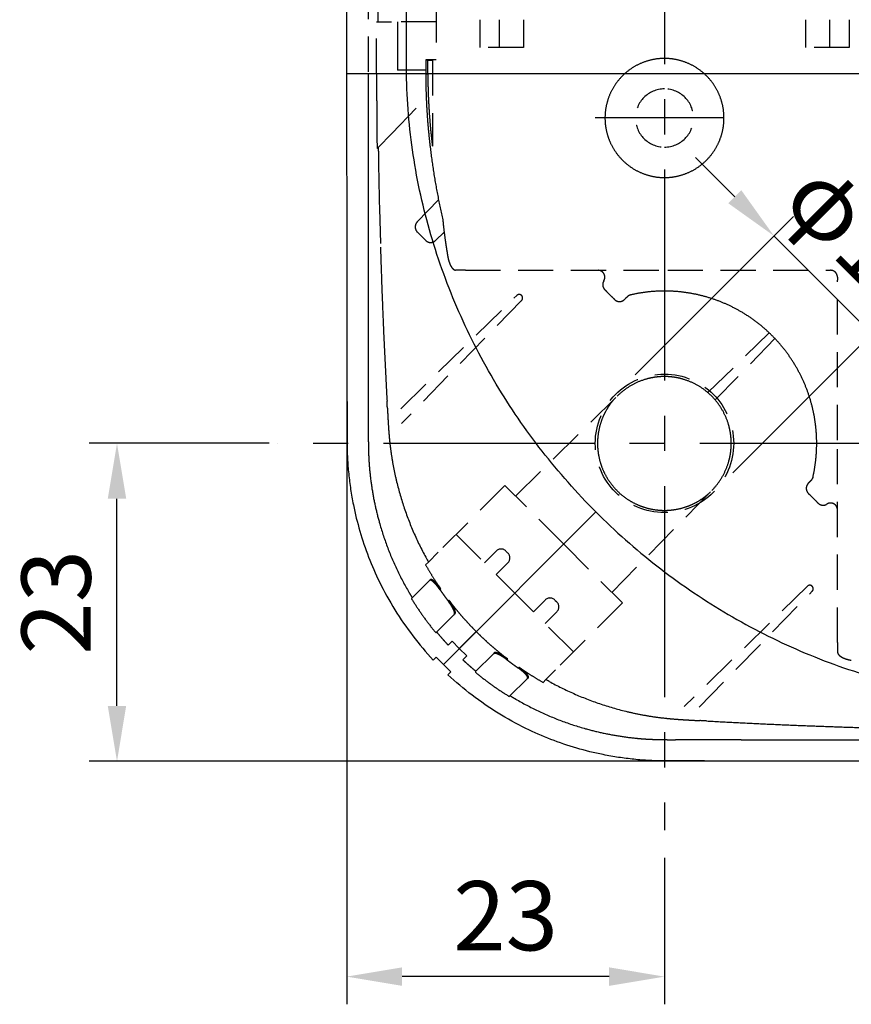
# Model space of a CAD drawing. Extents: x 0 to 2100, y 0 to 2970.
# Drawn here: x 309 to 610, y 2272 to 2627 of the extents above; entities that cross this region are included whole.
import ezdxf

# ---------------------------------------------------------------- set-up
doc = ezdxf.new("R2010")
doc.units = 0
doc.header["$LTSCALE"] = 0.4
doc.linetypes.add('CENTER2', pattern=[28.575, 19.05, -3.175, 3.175, -3.175])
doc.linetypes.add('HIDDEN2', pattern=[4.7625, 3.175, -1.5875])
doc.layers.get('DEFPOINTS').update_dxf_attribs({"linetype": 'CONTINUOUS'})
for name, color, linetype in [('CENTER', 6, 'CENTER2'), ('COVER', 140, 'CONTINUOUS'), ('DIMS', 1, 'CONTINUOUS'), ('HIDDEN', 9, 'HIDDEN2'), ('MODEL2', 9, 'CONTINUOUS')]:
    doc.layers.add(name, color=color, linetype=linetype)
doc.styles.add('DIMS', font='romans.shx', dxfattribs={"width": 0.75, "bigfont": 'bigfont.shx'})
doc.dimstyles.new('DIMS10', dxfattribs={"dimscale": 10, "dimtxt": 2.5, "dimasz": 2, "dimexe": 1, "dimexo": 1, "dimtad": 1, "dimtxsty": 'DIMS', "dimcen": 0, "dimclrt": 7, "dimazin": 3, "dimtfac": 1, "dimtix": 1, "dimtmove": 0, "dimatfit": 3})

# ---------------------------------------------------------------- blocks, each defined once
blk = doc.blocks.new('*D33')
at = {"layer": 'DEFPOINTS', "color": 0, "ltscale": 10}
for p in [(616.94, 2514.04), (524.36, 2492.17), (559.71, 2456.81)]:
    blk.add_point(p, dxfattribs=at)
at = {"layer": 'DIMS', "color": 0, "ltscale": 10}
for p, q in [((567.44, 2563.54), (553.3, 2577.68)), ((531.43, 2499.24), (588.66, 2556.47)), ((581.59, 2549.4), (616.94, 2514.04)), ((566.78, 2463.88), (624.01, 2521.11)), ((631.08, 2499.9), (645.23, 2485.76))]:
    blk.add_line(p, q, dxfattribs=at)
for points in [[(569.8, 2565.89), (565.09, 2561.18), (581.59, 2549.4)], [(633.44, 2502.25), (628.73, 2497.54), (616.94, 2514.04)]]:
    blk.add_solid(points, dxfattribs=at)
at = {"layer": 'DIMS', "color": 7, "ltscale": 10, "insert": (612.52, 2544.98), "char_height": 25, "attachment_point": 5, "rotation": 315, "style": 'DIMS'}
blk.add_mtext('φ10', dxfattribs=at)
blk = doc.blocks.new('*D20')
at = {"layer": 'DEFPOINTS', "color": 0, "ltscale": 10}
for p in [(427.24, 2539.35), (542.04, 2334.81), (427.24, 2281.91)]:
    blk.add_point(p, dxfattribs=at)
at = {"layer": 'DIMS', "color": 0, "ltscale": 10}
for p, q in [((427.24, 2529.35), (427.24, 2271.91)), ((542.04, 2324.81), (542.04, 2271.91)), ((522.04, 2281.91), (447.24, 2281.91))]:
    blk.add_line(p, q, dxfattribs=at)
for points in [[(447.24, 2285.25), (447.24, 2278.58), (427.24, 2281.91)], [(522.04, 2285.25), (522.04, 2278.58), (542.04, 2281.91)]]:
    blk.add_solid(points, dxfattribs=at)
at = {"layer": 'DIMS', "color": 7, "ltscale": 10, "insert": (484.64, 2300.66), "char_height": 25, "attachment_point": 5, "style": 'DIMS'}
blk.add_mtext('23', dxfattribs=at)
blk = doc.blocks.new('*D21')
at = {"layer": 'DEFPOINTS', "color": 0, "ltscale": 10}
for p in [(344.22, 2474.5), (409.22, 2474.5), (606.9, 2359.69)]:
    blk.add_point(p, dxfattribs=at)
at = {"layer": 'DIMS', "color": 0, "ltscale": 10}
for p, q in [((399.22, 2474.5), (334.22, 2474.5)), ((344.22, 2379.69), (344.22, 2454.5)), ((596.9, 2359.69), (334.22, 2359.69))]:
    blk.add_line(p, q, dxfattribs=at)
for points in [[(340.88, 2454.5), (347.55, 2454.5), (344.22, 2474.5)], [(340.88, 2379.69), (347.55, 2379.69), (344.22, 2359.69)]]:
    blk.add_solid(points, dxfattribs=at)
at = {"layer": 'DIMS', "color": 7, "ltscale": 10, "insert": (325.47, 2417.1), "char_height": 25, "attachment_point": 5, "rotation": 90, "style": 'DIMS'}
blk.add_mtext('23', dxfattribs=at)

msp = doc.modelspace()

# ---------------------------------------------------------------- linework, layer by layer
at = {"layer": 'CENTER', "ltscale": 10}
for p, q in [((542.03521, 2801.96958), (542.03521, 2334.81101)), ((563.53521, 2591.98841), (517.03521, 2591.98841)), ((859.59067, 2474.48841), (402.35781, 2474.48841))]:
    msp.add_line(p, q, dxfattribs=at)
at = {"layer": 'COVER', "ltscale": 10}
for p, q in [((427.18955, 2657.36902), (427.18955, 2607.98841)), ((458.48855, 2396.24505), (459.52797, 2397.28448)), ((462.13563, 2394.58883), (459.52797, 2397.28448)), ((462.13563, 2394.58883), (464.83127, 2391.98117)), ((463.79185, 2390.94175), (464.83127, 2391.98117))]:
    msp.add_line(p, q, dxfattribs=at)
for points in [[(427.18955, 2607.98841, 0.000138387), (427.19722, 2580.5338, 0.000131003), (427.21967, 2553.0792, 0.00012362), (427.25611, 2525.62461, 0.000053132), (427.27666, 2513.38561, 0.000051927), (427.29978, 2501.14662, 0.000050721), (427.32541, 2488.90764), (427.3322, 2485.84761), (427.33915, 2482.78758), (427.34625, 2479.72755, -0.000341561), (427.34879, 2477.95258, 0.000343718), (427.35134, 2476.17761, 0.001029001), (427.35877, 2474.40266, 0.002261481), (427.37722, 2472.62826, 0.004039586), (427.41803, 2470.85438, 0.00581869), (427.4938, 2469.08174, 0.005977743), (427.68205, 2466.27299, 0.005916776), (427.93706, 2463.46953, 0.005858923), (428.25802, 2460.67282, 0.005888239), (428.64442, 2457.88445, 0.006004293), (429.09702, 2455.10609, 0.006123598), (429.61687, 2452.33953, 0.021280098), (431.96295, 2442.77659, 0.021384794), (435.11493, 2433.44846, 0.021647658), (439.05642, 2424.42603, 0.024769184), (444.59375, 2414.40681, 0.024657423), (451.09221, 2404.98231, 0.024788931), (458.48855, 2396.24505)], [(648.0806, 2359.65042, -0.000131003), (620.62599, 2359.67288, -0.00012362), (593.17141, 2359.70932, -0.000053132), (580.93241, 2359.72986, -0.000051927), (568.69342, 2359.75298, -0.000050721), (556.45443, 2359.77861), (553.3944, 2359.7854), (550.33438, 2359.79235), (547.27435, 2359.79945, 0.000341561), (545.49938, 2359.80199, -0.000343718), (543.72441, 2359.80454, -0.001029001), (541.94946, 2359.81197, -0.002261481), (540.17506, 2359.83042, -0.004039586), (538.40117, 2359.87123, -0.00581869), (536.62853, 2359.947, -0.005977743), (533.81979, 2360.13526, -0.005916776), (531.01632, 2360.39027, -0.005858923), (528.21962, 2360.71122, -0.005888239), (525.43124, 2361.09763, -0.006004293), (522.65289, 2361.55023, -0.006123598), (519.88632, 2362.07008, -0.021280098), (510.32339, 2364.41616, -0.021384794), (500.99526, 2367.56813, -0.021647658), (491.97283, 2371.50962, -0.024769184), (481.95361, 2377.04695, -0.024657423), (472.52911, 2383.54541, -0.024788931), (463.79185, 2390.94175)]]:
    msp.add_lwpolyline(points, format="xyb", dxfattribs=at)
at = {"layer": 'HIDDEN', "color": 0, "ltscale": 10}
for p, q in [((434.93362, 2659.48841), (434.93362, 2607.98841)), ((438.47659, 2658.33257), (438.46154, 2626.73841)), ((459.53521, 2631.98841), (459.53521, 2612.98841)), ((438.02046, 2607.9885), (438.02046, 2626.73841)), ((438.02046, 2626.73841), (438.48708, 2626.73841)), ((438.48708, 2626.73841), (443.41061, 2626.73841)), ((459.53521, 2626.73841), (443.41061, 2626.73841)), ((445.53521, 2626.73841), (445.53521, 2615.77516)), ((475.28942, 2627.48841), (475.28942, 2617.48841)), ((482.359, 2627.48841), (482.359, 2617.48841)), ((491.03521, 2627.48841), (491.03521, 2617.48841)), ((593.03521, 2627.48841), (593.03521, 2617.48841)), ((601.71142, 2627.48841), (601.71142, 2617.48841)), ((608.78099, 2627.48841), (608.78099, 2617.48841)), ((491.03521, 2617.48841), (475.28942, 2617.48841)), ((608.78099, 2617.48841), (593.03521, 2617.48841)), ((445.53521, 2615.77516), (445.53521, 2609.23841)), ((455.76977, 2612.98841), (456.54148, 2612.81386)), ((459.53521, 2612.98841), (455.76977, 2612.98841)), ((455.76977, 2612.98841), (455.76977, 2607.98848)), ((456.54148, 2612.81386), (458.18415, 2612.81386)), ((456.54148, 2607.98842), (456.54148, 2612.81386)), ((458.18415, 2612.81386), (458.18415, 2581.8632)), ((455.76977, 2609.23841), (445.53521, 2609.23841)), ((455.76977, 2607.98848), (456.54148, 2607.98842)), ((443.49364, 2586.41369), (455.95113, 2599.3138)), ((438.62965, 2581.37689), (443.49364, 2586.41369)), ((438.62965, 2581.37689), (438.18667, 2580.91817)), ((460.40963, 2562.43188), (452.69443, 2554.44256)), ((439.03364, 2559.35074), (439.41073, 2545.34371)), ((455.77655, 2547.74172), (452.65396, 2550.86432)), ((462.42252, 2550.74465), (459.3548, 2547.78219)), ((467.57828, 2536.98841), (466.52987, 2536.98841)), ((470.11329, 2536.98841), (467.5782, 2536.98841)), ((470.11392, 2536.98841), (543.23715, 2536.98841)), ((543.23715, 2536.98841), (601.02443, 2536.98841)), ((601.02443, 2536.98841), (602.03523, 2536.98841)), ((604.53521, 2534.48903), (604.53521, 2533.47763)), ((604.53521, 2475.69035), (604.53521, 2533.47763)), ((521.3372, 2529.12755), (523.13555, 2527.32919)), ((521.3372, 2529.12755), (523.13555, 2527.32919)), ((521.33736, 2529.12738), (523.13571, 2527.32903)), ((446.72536, 2486.96874), (488.65132, 2527.87229)), ((490.41909, 2526.10453), (447.00875, 2481.60912)), ((527.53899, 2526.39959), (528.64402, 2527.46671)), ((527.53899, 2526.39959), (527.87485, 2526.72393)), ((528.68044, 2527.50282), (528.64418, 2527.46686)), ((557.71699, 2492.81426), (579.85972, 2514.41702)), ((581.96381, 2512.31293), (560.36106, 2490.1702)), ((488.22978, 2455.46184), (524.97467, 2491.54895)), ((604.53521, 2402.56712), (604.53521, 2475.69035)), ((593.94639, 2459.99219), (595.2826, 2461.37588)), ((593.94639, 2459.99219), (595.0135, 2461.09722)), ((595.04961, 2461.13365), (595.01366, 2461.09738)), ((484.40601, 2459.28562), (460.28127, 2435.16088)), ((505.61921, 2438.07241), (484.40601, 2459.28562)), ((523.00864, 2420.68298), (559.09575, 2457.42787)), ((596.67418, 2453.79056), (594.87583, 2455.58892)), ((596.67434, 2453.7904), (594.87599, 2455.58875)), ((596.67434, 2453.7904), (594.87599, 2455.58875)), ((466.73262, 2441.60366), (476.98138, 2431.3549)), ((505.61921, 2438.07241), (526.83241, 2416.85921)), ((456.75014, 2431.62984), (460.28127, 2435.16088)), ((481.22448, 2435.59799), (476.98138, 2431.3549)), ((485.46712, 2434.88998), (484.75956, 2435.59754)), ((456.75035, 2431.62996), (455.7341, 2430.61371)), ((481.22403, 2427.11226), (485.46667, 2431.3549)), ((457.44237, 2425.25091), (457.1614, 2424.96994)), ((457.44237, 2425.25091), (457.1614, 2424.96994)), ((481.22403, 2427.11226), (487.94154, 2420.39474)), ((457.1614, 2424.96994), (450.62047, 2418.42902)), ((461.18671, 2421.92419), (460.90819, 2421.64566)), ((593.65132, 2422.87229), (549.15592, 2379.46196)), ((494.65905, 2413.67723), (487.94154, 2420.39474)), ((494.65905, 2413.67723), (498.90169, 2417.91987)), ((502.43677, 2417.92032), (503.14434, 2417.21276)), ((554.51553, 2379.17856), (595.41909, 2421.10453)), ((464.16167, 2417.82807), (463.88495, 2417.55136)), ((526.83241, 2416.85921), (502.70768, 2392.73447)), ((466.07874, 2412.67408), (459.47285, 2406.06819)), ((466.354, 2412.94934), (466.07874, 2412.67408)), ((466.354, 2412.94934), (466.07874, 2412.67408)), ((503.14479, 2413.67768), (498.90169, 2409.43459)), ((509.15046, 2399.18582), (498.90169, 2409.43459)), ((467.90159, 2400.35524), (474.0448, 2406.49852)), ((463.88011, 2401.63662), (465.29817, 2403.05467)), ((467.90206, 2400.35482), (465.29817, 2403.05467)), ((467.90162, 2400.35527), (470.60147, 2397.75137)), ((604.53521, 2402.56649), (604.53521, 2400.03141)), ((469.18341, 2396.33332), (470.60147, 2397.75137)), ((480.22087, 2398.53194), (473.61498, 2391.92605)), ((480.49614, 2398.80721), (480.22087, 2398.53194)), ((480.49614, 2398.80721), (480.22087, 2398.53194)), ((485.37487, 2396.61487), (485.09816, 2396.33815)), ((604.53521, 2400.03148), (604.53521, 2398.98307)), ((489.47098, 2393.63992), (489.19246, 2393.36139)), ((492.51674, 2389.6146), (485.97581, 2383.07368)), ((492.7977, 2389.89557), (492.51674, 2389.6146)), ((492.7977, 2389.89557), (492.51674, 2389.6146)), ((499.17664, 2389.20334), (502.70768, 2392.73447)), ((499.17675, 2389.20355), (498.16051, 2388.18731))]:
    msp.add_line(p, q, dxfattribs=at)
for points in [[(542.03521, 2613.48841, 0.044380316), (538.26144, 2613.15067, 0.043534838), (534.60939, 2612.16113, 0.044197163), (531.19455, 2610.55532, 0.045123737), (528.05252, 2608.31661, 0.044520222), (525.36094, 2605.55655, 0.045128401), (523.20167, 2602.35894, 0.04207574), (521.74004, 2599.07473, 0.04150568), (520.84135, 2595.58442, 0.042245918), (520.53521, 2591.98841, 0.039381816), (520.80136, 2588.6318, 0.038772063), (521.58468, 2585.36132, 0.039236555), (522.86248, 2582.25925, 0.047992788), (525.06107, 2578.79868, 0.04725049), (527.87072, 2575.81876, 0.047971224), (531.19455, 2573.4215, 0.044197164), (534.60939, 2571.8157, 0.043534836), (538.26144, 2570.82616, 0.044380317), (542.03521, 2570.48841)], [(542.03521, 2613.48841, -0.044380316), (545.80897, 2613.15067, -0.043534838), (549.46103, 2612.16113, -0.044197163), (552.87586, 2610.55532, -0.045123737), (556.0179, 2608.31661, -0.044520222), (558.70948, 2605.55655, -0.045128401), (560.86875, 2602.35894, -0.04207574), (562.33038, 2599.07473, -0.04150568), (563.22907, 2595.58442, -0.042245918), (563.53521, 2591.98841, -0.039381816), (563.26906, 2588.6318, -0.038772063), (562.48574, 2585.36132, -0.039236555), (561.20793, 2582.25925, -0.047992788), (559.00935, 2578.79868, -0.04725049), (556.19969, 2575.81876, -0.047971224), (552.87586, 2573.4215, -0.044197164), (549.46103, 2571.8157, -0.043534836), (545.80897, 2570.82616, -0.044380316), (542.03521, 2570.48841)], [(434.93362, 2607.98841, 0.000027775), (434.93415, 2599.17617, 0.000018095), (434.93548, 2590.36392, 0.000008415), (434.93728, 2581.55167, 0.000035718), (434.93986, 2572.73942, 0.000023105), (434.94348, 2563.92718, 0.000010492), (434.9477, 2555.11493, 0.000017724), (434.95234, 2546.30268, 0.000028115), (434.95779, 2537.49044, 0.000038505), (434.96442, 2528.67819, 0.000014542), (434.97195, 2519.86595, 0.000033125), (434.98033, 2511.05371, 0.000051707), (434.9902, 2502.24147), (434.99215, 2500.65575), (434.99413, 2499.07003), (434.99616, 2497.48431), (434.99819, 2495.8986), (435.0002, 2494.31288), (435.00225, 2492.72716), (435.00432, 2491.14144), (435.00637, 2489.55572), (435.0084, 2487.97001), (435.01044, 2486.38429), (435.01248, 2484.79857), (435.0144, 2483.21285), (435.01625, 2481.62618), (435.01813, 2480.0395), (435.02006, 2478.45282, 0.000353844), (435.02261, 2476.86608, 0.001374829), (435.03064, 2475.27937, 0.002395891), (435.05064, 2473.69279, 0.001743407), (435.08376, 2472.10744, 0.002746663), (435.13111, 2470.52244, 0.00375087), (435.19905, 2468.93828, 0.004320332), (435.29317, 2467.35582, 0.004118957), (435.41399, 2465.77512, 0.003919459), (435.5602, 2464.19659, 0.014426247), (436.35624, 2458.06164, 0.014307384), (437.50325, 2451.98243, 0.014235612), (438.99517, 2445.97848, 0.021582995), (441.8407, 2437.25395, 0.021370404), (445.42414, 2428.8049, 0.021320842), (449.7145, 2420.69218, 0.001787754), (450.10558, 2420.0288, 0.001798839), (450.50141, 2419.36824, 0.001809974), (450.902, 2418.71054)], [(438.02046, 2607.9885, 0.000520008), (438.02523, 2603.47667, 0.000513831), (438.03933, 2598.96486, 0.000507656), (438.06265, 2594.45309, 0.00050073), (438.09507, 2589.94137, 0.000493019), (438.13646, 2585.42973, 0.000485309), (438.18667, 2580.91817)], [(455.76977, 2607.98848, 0.002593784), (455.78157, 2605.77228, 0.002546128), (455.81616, 2603.55632, 0.002498724), (455.8731, 2601.34081, 0.002597727), (455.95266, 2599.12621, 0.002487991), (456.05474, 2596.91253, 0.002378437), (456.17836, 2594.69993, 0.004939622), (456.4904, 2590.27846, 0.004806329), (456.88856, 2585.86392, 0.004674525), (457.37035, 2581.45766, 0.009194279), (458.57846, 2572.67356, 0.008985431), (460.10506, 2563.93909, 0.008787886), (461.94112, 2555.26417)], [(456.54148, 2607.98842, 0.002261812), (456.55123, 2605.80574, 0.002757688), (456.5829, 2603.62332, 0.003253581), (456.64081, 2601.44139, 0.002710126), (456.72524, 2599.26021, 0.002511937), (456.83245, 2597.08, 0.002314305), (456.96069, 2594.90098, 0.005080498), (457.28145, 2590.5472, 0.004990979), (457.68984, 2586.20074, 0.00490345), (458.18415, 2581.8632)], [(438.62547, 2581.37256, 0.00070972), (438.71068, 2575.55871, 0.000967769), (438.85665, 2567.45441, 0.000945969), (439.03364, 2559.35074)], [(452.65396, 2550.86432, -0.071103414), (452.25974, 2551.39773, -0.064335731), (452.01821, 2552.02411, -0.065339959), (451.94397, 2552.68805, -0.067182459), (452.04752, 2553.33734, -0.060524072), (452.30832, 2553.93367, -0.058853741), (452.69443, 2554.44256)], [(461.94112, 2555.26417, 0.007029757), (462.19648, 2552.63916, 0.005135868), (462.54519, 2549.77033, 0.003989607), (462.97051, 2546.73067, 0.001762142), (463.20568, 2545.17714, 0.001651845), (463.45574, 2543.59818, 0.001557088), (463.71982, 2541.99716)], [(459.3548, 2547.78219, -0.05840388), (458.84822, 2547.39678, -0.061316791), (458.25423, 2547.13658, -0.068895601), (457.6055, 2547.03619, -0.062327217), (456.94002, 2547.11148, -0.06372547), (456.31156, 2547.34951, -0.072669599), (455.77655, 2547.74172)], [(439.41073, 2545.34371, 0.000960879), (439.6931, 2536.51521, 0.000989865), (440.00991, 2527.68783, 0.001022954), (440.36177, 2518.87371, 0.001193284), (440.79302, 2509.16605, 0.001028427), (441.26808, 2499.44754, 0.000852288), (441.78257, 2489.67676, -0.000277563), (441.91292, 2487.24211, 0.000327771), (442.04376, 2484.80313, 0.000931009), (442.1809, 2482.36161, 0.002686709), (442.33524, 2479.91959, 0.003981596), (442.52216, 2477.47936, 0.005279934), (442.75424, 2475.0431, 0.010978556), (443.37851, 2470.18903, 0.011024434), (444.21611, 2465.36495, 0.011066201), (445.26724, 2460.57675, 0.022200589), (448.03795, 2451.04028, 0.022104157), (451.64843, 2441.76621, 0.022327145), (456.0665, 2432.84921), (456.29272, 2432.44179), (456.5206, 2432.03534), (456.75014, 2431.62984)], [(466.51765, 2537.02762, -0.037706556), (466.26499, 2537.09913, -0.043804905), (465.99803, 2537.22542, -0.041262753), (465.71203, 2537.42704, -0.021523714), (465.5465, 2537.57674, -0.021403864), (465.37204, 2537.76438, -0.019434342), (465.18682, 2537.9996, -0.018758513), (464.97888, 2538.30786, -0.020289141), (464.75303, 2538.70829, -0.017708204), (464.50537, 2539.23836, -0.010804323), (464.35155, 2539.62165, -0.01034484), (464.19405, 2540.06726, -0.010752934), (464.04156, 2540.56408, -0.009993218), (463.91083, 2541.06407, -0.008758982), (463.80371, 2541.54632, -0.008574832), (463.72129, 2541.98841)], [(520.09414, 2533.15129, 0.039359242), (520.27532, 2533.48765, 0.036254163), (520.40188, 2533.84083, 0.037073099), (520.47249, 2534.19117, 0.018137249), (520.48855, 2534.37393, 0.019539087), (520.4906, 2534.55406, 0.018231844), (520.47853, 2534.73953, 0.019116828), (520.45247, 2534.92575, 0.019060939), (520.41072, 2535.11695, 0.02021182), (520.35306, 2535.30799, 0.044255144), (520.17306, 2535.70742, 0.043404469), (519.92491, 2536.07167, 0.044544656), (519.61678, 2536.38734, 0.056776327), (519.15124, 2536.70113, 0.055134351), (518.62755, 2536.90442, 0.056618345), (518.07291, 2536.987)], [(602.03521, 2536.98841, -0.060496898), (602.6297, 2536.91453, -0.064152006), (603.23882, 2536.67793, -0.071740006), (603.80298, 2536.25618, -0.071739908), (604.22473, 2535.69203, -0.064152321), (604.46133, 2535.0829, -0.060496755), (604.53521, 2534.48841)], [(520.10637, 2533.15223), (520.0858, 2533.11992), (520.0658, 2533.08739), (520.04637, 2533.05464, 0.04974701), (519.83903, 2532.60042, 0.049262387), (519.72724, 2532.12336, 0.048782103), (519.71063, 2531.63668, 0.052330049), (519.79386, 2531.15079, 0.0470862), (519.97349, 2530.6853, 0.042990525), (520.23784, 2530.2521), (520.29834, 2530.17238), (520.36157, 2530.09425), (520.4273, 2530.01758)], [(488.65132, 2527.87229, -0.049134191), (488.84072, 2528.02772, -0.049133072), (489.0568, 2528.14321, -0.049131006), (489.29127, 2528.21432, -0.049128309), (489.53511, 2528.23832, -0.049125389), (489.77896, 2528.21428, -0.049122694), (490.01344, 2528.14314, -0.049120628), (490.22954, 2528.02762, -0.049119511), (490.41896, 2527.87216, -0.049119514), (490.57441, 2527.68274, -0.049120629), (490.68993, 2527.46664, -0.049122692), (490.76108, 2527.23216, -0.049125391), (490.78511, 2526.98832, -0.049128308), (490.76112, 2526.74447, -0.049131006), (490.69001, 2526.51001, -0.049133073), (490.57452, 2526.29392, -0.049134188), (490.41909, 2526.10453)], [(520.4273, 2530.01758, 0.019498261), (520.71966, 2529.71371, 0.005146662), (521.03006, 2529.42121, -0.008807813), (521.3372, 2529.12755)], [(529.84196, 2528.11978, -0.020817488), (534.34098, 2528.94705, -0.020748515), (538.89332, 2529.39812, -0.020826368), (543.46731, 2529.46976, -0.020759803), (548.01741, 2529.16167, -0.02068813), (552.52655, 2528.47807, -0.020760423), (556.96364, 2527.42367, -0.020758831), (561.29746, 2526.00459, -0.020685828), (565.49907, 2524.23174, -0.020758304), (569.5394, 2522.11739, -0.021835482), (573.58402, 2519.53966, -0.021754624), (577.38921, 2516.6196, -0.021838056), (580.92608, 2513.37928)], [(523.13555, 2527.32919, -0.008980227), (523.42843, 2527.02267, 0.004800164), (523.72053, 2526.71187, 0.018896704), (524.02388, 2526.41813)], [(524.02388, 2526.41813), (524.14273, 2526.31683), (524.26508, 2526.22183), (524.39124, 2526.13405, 0.050451503), (524.88291, 2525.87832, 0.053035445), (525.40659, 2525.73176, 0.055958167), (525.94656, 2525.7021, 0.056519059), (526.49046, 2525.79747, 0.0540036), (527.01219, 2526.01341, 0.057801713), (527.47355, 2526.33862), (527.49565, 2526.35872), (527.51749, 2526.379), (527.53911, 2526.39946)], [(528.64492, 2527.46589, -0.005306931), (528.38746, 2527.21924), (528.12754, 2526.97537, 0.005487988), (527.87033, 2526.72861)], [(529.19799, 2527.87617, 0.023093211), (529.00132, 2527.75663, 0.022969032), (528.81648, 2527.6195, 0.023039399), (528.64501, 2527.46598)], [(595.66658, 2462.29516, 0.020817488), (596.49385, 2466.79419, 0.020748515), (596.94492, 2471.34653, 0.020826368), (597.01656, 2475.92051, 0.020759803), (596.70847, 2480.47061, 0.02068813), (596.02487, 2484.97975, 0.020760423), (594.97047, 2489.41685, 0.020758831), (593.55139, 2493.75067, 0.020685828), (591.77853, 2497.95227, 0.020758304), (589.66419, 2501.9926, 0.021835482), (587.08645, 2506.03723, 0.021754624), (584.1664, 2509.84241, 0.021838056), (580.92608, 2513.37928)], [(524.97467, 2491.54895, -0.043877175), (528.20051, 2494.249, -0.043203857), (531.84519, 2496.35125, -0.04387828), (535.79772, 2497.79164, -0.022625015), (537.92638, 2498.25862, -0.022529574), (540.08868, 2498.53189, -0.022619124), (542.267, 2498.6092, -0.02261946), (544.44341, 2498.48911, -0.022530447), (546.60002, 2498.1734, -0.02262653), (548.71922, 2497.66464, -0.042233548), (552.50323, 2496.21539, -0.041656676), (555.99278, 2494.15596, -0.042234542), (559.09055, 2491.54375)], [(517.83553, 2474.48841, -0.032830791), (518.04422, 2477.64633, -0.032515769), (518.66226, 2480.75144, -0.032829791), (519.67866, 2483.74856, -0.026240962), (520.76978, 2486.03394, -0.02606756), (522.09392, 2488.19396, -0.02622483), (523.63585, 2490.20379)], [(559.09575, 2457.42787, 0.043877175), (561.7958, 2460.65371, 0.043203857), (563.89805, 2464.2984, 0.04387828), (565.33844, 2468.25092, 0.022625015), (565.80542, 2470.37958, 0.022529574), (566.07869, 2472.54189, 0.022619124), (566.15599, 2474.7202, 0.02261946), (566.03591, 2476.89661, 0.022530447), (565.7202, 2479.05322, 0.02262653), (565.21144, 2481.17243, 0.042233548), (563.76218, 2484.95644, 0.041656676), (561.70276, 2488.44598, 0.042234542), (559.09055, 2491.54375)], [(524.92269, 2457.37589, -0.032833572), (522.83687, 2459.75641, -0.032518279), (521.07786, 2462.38913, -0.032832374), (519.67693, 2465.22724, -0.032832243), (518.66102, 2468.22479, -0.032518005), (518.04357, 2471.33026, -0.03283307), (517.83553, 2474.48841)], [(593.88542, 2459.92675, -0.008018381), (594.25415, 2460.32276, -0.003451394), (594.63247, 2460.71085), (595.01307, 2461.0976)], [(595.42297, 2461.65119, -0.023093211), (595.30342, 2461.45453, -0.022969032), (595.1663, 2461.26969, -0.023039399), (595.01278, 2461.09821)], [(524.92269, 2457.37589, 0.032833572), (527.30321, 2455.29007, 0.032518279), (529.93593, 2453.53106, 0.032832374), (532.77403, 2452.13013, 0.032832243), (535.77159, 2451.11423, 0.032518005), (538.87705, 2450.49677, 0.03283307), (542.03521, 2450.28874)], [(593.96493, 2456.47708), (593.86363, 2456.59593), (593.76862, 2456.71828), (593.68085, 2456.84444, -0.050451503), (593.42512, 2457.33611, -0.053035445), (593.27856, 2457.8598, -0.055958167), (593.2489, 2458.39976, -0.056519059), (593.34427, 2458.94367, -0.054003601), (593.5602, 2459.4654, -0.057801713), (593.88542, 2459.92675), (593.90551, 2459.94885), (593.9258, 2459.97069), (593.94626, 2459.99231)], [(542.03521, 2450.28874, 0.032830791), (545.19312, 2450.49742, 0.032515769), (548.29824, 2451.11546, 0.032829791), (551.29536, 2452.13186, 0.026240962), (553.58074, 2453.22298, 0.02606756), (555.74076, 2454.54712, 0.02622483), (557.75059, 2456.08905)], [(594.87599, 2455.58875, 0.008980227), (594.56947, 2455.88163, -0.004800164), (594.25867, 2456.17374, -0.018896704), (593.96493, 2456.47708)], [(597.56437, 2452.8805, -0.019498261), (597.26051, 2453.17286, -0.005146662), (596.968, 2453.48326, 0.008807813), (596.67434, 2453.7904)], [(600.69902, 2452.55957), (600.66671, 2452.53901), (600.63419, 2452.519), (600.60143, 2452.49958, -0.04974701), (600.14722, 2452.29223, -0.049262388), (599.67015, 2452.18045, -0.048782103), (599.18348, 2452.16383, -0.052330049), (598.69759, 2452.24707, -0.0470862), (598.2321, 2452.42669, -0.042990525), (597.7989, 2452.69105), (597.71918, 2452.75154), (597.64104, 2452.81477), (597.56437, 2452.8805)], [(600.69809, 2452.54734, -0.039359242), (601.03445, 2452.72852, -0.036254163), (601.38763, 2452.85508, -0.037073099), (601.73797, 2452.92569, -0.01813725), (601.92073, 2452.94175, -0.019539087), (602.10086, 2452.9438, -0.018231844), (602.28633, 2452.93173, -0.019116828), (602.47254, 2452.90567, -0.019060939), (602.66375, 2452.86392, -0.020211821), (602.85478, 2452.80626, -0.044255145), (603.25422, 2452.62626, -0.043404469), (603.61846, 2452.37811, -0.044544656), (603.93414, 2452.06998, -0.056776327), (604.24793, 2451.60444, -0.055134351), (604.45122, 2451.08075, -0.056618344), (604.5338, 2450.52611)], [(657.91072, 2367.38868, -0.000008415), (649.09847, 2367.39048, -0.000035718)], [(455.7341, 2430.61371, 0.007593995), (457.46356, 2427.66256, 0.007572629), (459.28172, 2424.7652, 0.007558187), (461.18671, 2421.92419)], [(640.28622, 2367.39306, -0.000023105), (631.47397, 2367.39668, -0.000010492), (622.66173, 2367.4009, -0.000017724), (613.84948, 2367.40554, -0.000028115), (605.03724, 2367.41099, -0.000038505), (596.22499, 2367.41762, -0.000014542), (587.41275, 2367.42515, -0.000033125), (578.6005, 2367.43353, -0.000051707), (569.78826, 2367.4434), (568.20255, 2367.44536), (566.61683, 2367.44733), (565.03111, 2367.44936), (563.44539, 2367.4514), (561.85967, 2367.45341), (560.27396, 2367.45545), (558.68824, 2367.45752), (557.10252, 2367.45958), (555.5168, 2367.4616), (553.93109, 2367.46364), (552.34537, 2367.46568), (550.75965, 2367.46761), (549.17297, 2367.46945), (547.5863, 2367.47133), (545.99962, 2367.47326, -0.000353844), (544.41287, 2367.47581, -0.001374829), (542.82617, 2367.48384, -0.002395891), (541.23958, 2367.50384, -0.001743407), (539.65424, 2367.53696, -0.002746663), (538.06924, 2367.58431, -0.00375087), (536.48508, 2367.65226, -0.004320332), (534.90262, 2367.74638, -0.004118957), (533.32191, 2367.86719, -0.003919459), (531.74339, 2368.0134, -0.014426247), (525.60844, 2368.80944, -0.014307384), (519.52923, 2369.95646, -0.014235612), (513.52528, 2371.44837, -0.021582995), (504.80074, 2374.2939, -0.021370404), (496.35169, 2377.87734, -0.021320842), (488.23898, 2382.1677, -0.001787754), (487.5756, 2382.55878, -0.001798839), (486.91504, 2382.95461, -0.001809974), (486.25734, 2383.3552)], [(460.90819, 2421.64566, 0.009267811), (460.40226, 2422.34721, 0.010053432), (459.88534, 2423.00899, 0.011982225), (459.37297, 2423.6091, 0.015838722), (458.87215, 2424.13407, 0.02151022), (458.40727, 2424.55487, 0.033524998), (457.99249, 2424.85668, 0.058195484), (457.64141, 2425.02704, 0.108379831), (457.36231, 2425.06433, 0.172493934), (457.1614, 2424.96994)], [(461.18671, 2421.92419, 0.00925812), (460.68111, 2422.62615, 0.010045782), (460.16452, 2423.28837, 0.011976417), (459.65245, 2423.88891, 0.015831522), (459.15204, 2424.41416, 0.021505625), (458.68751, 2424.83523, 0.033527271), (458.27303, 2425.13728, 0.058217104), (457.92216, 2425.30783, 0.108453144), (457.64321, 2425.34523, 0.172583805), (457.44237, 2425.25091)], [(460.90819, 2421.64566, 0.001831536), (461.38472, 2420.96388, 0.001831445), (461.86623, 2420.28561, 0.001831452), (462.35269, 2419.61089, 0.001884233), (462.85827, 2418.92053, 0.001884613), (463.36903, 2418.23401, 0.001885101), (463.88495, 2417.55136)], [(593.65132, 2422.87229, -0.049134189), (593.84072, 2423.02772, -0.049133072), (594.0568, 2423.14321, -0.049131006), (594.29127, 2423.21432, -0.049128309), (594.53511, 2423.23832, -0.04912539), (594.77896, 2423.21428, -0.049122693), (595.01344, 2423.14314, -0.049120628), (595.22954, 2423.02762, -0.049119509), (595.41896, 2422.87216, -0.049119511), (595.57441, 2422.68274, -0.049120628), (595.68993, 2422.46664, -0.049122694), (595.76108, 2422.23216, -0.04912539), (595.78511, 2421.98832, -0.049128311), (595.76112, 2421.74447, -0.049131007), (595.69001, 2421.51001, -0.049133072), (595.57452, 2421.29392, -0.04913419), (595.41909, 2421.10453)], [(450.62079, 2418.42933, 0.011350142), (453.37323, 2414.16751, 0.011937919), (456.32089, 2410.03865, 0.012568897), (459.46571, 2406.06105)], [(466.07874, 2412.67408, 0.141621656), (466.19289, 2412.89575, 0.07896452), (466.20732, 2413.22645, 0.045028346), (466.12248, 2413.65716, 0.028066194), (465.94024, 2414.17755, 0.019237082), (465.66769, 2414.77304, 0.014714318), (465.31309, 2415.4282, 0.011782316), (464.88992, 2416.12037, 0.010197363), (464.40899, 2416.83515, 0.009658112), (463.88495, 2417.55136)], [(464.16167, 2417.82807, 0.005128037), (465.70069, 2415.84782, 0.00542644), (467.28131, 2413.90032, 0.00572969), (468.90489, 2411.98866, 0.006533263), (470.57524, 2410.11836, 0.005739523), (472.29088, 2408.28973, 0.004946613), (474.04535, 2406.49804)], [(464.16167, 2417.82807, -0.009645324), (464.68544, 2417.11163, -0.010189408), (465.16614, 2416.39665, -0.011778859), (465.5891, 2415.70431, -0.014719298), (465.94353, 2415.04896, -0.019243151), (466.2159, 2414.45329, -0.028072905), (466.39798, 2413.93272, -0.04500478), (466.4827, 2413.50186, -0.078921833), (466.46818, 2413.17105, -0.141583853), (466.354, 2412.94934)], [(459.7451, 2406.34044, 0.004964368), (461.08781, 2404.74084, 0.005338569), (462.46305, 2403.1694, 0.005716155), (463.87247, 2401.62898)], [(485.37487, 2396.61487, -0.005128037), (483.39462, 2398.15389, -0.00542644), (481.44712, 2399.73451, -0.00572969), (479.53546, 2401.35809, -0.006533263), (477.66516, 2403.02844, -0.005739523), (475.83652, 2404.74409, -0.004946613), (474.04484, 2406.49855)], [(480.22087, 2398.53194, -0.141621656), (480.44254, 2398.64609, -0.07896452), (480.77324, 2398.66053, -0.045028346), (481.20396, 2398.57568, -0.028066194), (481.72435, 2398.39344, -0.019237082), (482.31984, 2398.1209, -0.014714318), (482.975, 2397.76629, -0.011782316), (483.66716, 2397.34313, -0.010197363), (484.38194, 2396.8622, -0.009658112), (485.09816, 2396.33815)], [(485.37487, 2396.61487, 0.009645324), (484.65843, 2397.13865, 0.010189408), (483.94345, 2397.61935, 0.011778859), (483.25111, 2398.0423, 0.014719298), (482.59576, 2398.39673, 0.019243151), (482.00009, 2398.6691, 0.028072905), (481.47952, 2398.85118, 0.04500478), (481.04865, 2398.9359, 0.078921833), (480.71785, 2398.92139, 0.141583853), (480.49614, 2398.80721)], [(604.57442, 2398.97085, 0.037706556), (604.64592, 2398.71819, 0.043804905), (604.77221, 2398.45123, 0.041262753), (604.97383, 2398.16523, 0.021523714), (605.12353, 2397.9997, 0.021403864), (605.31118, 2397.82524, 0.019434342), (605.5464, 2397.64002, 0.018758513), (605.85465, 2397.43208, 0.020289141), (606.25509, 2397.20623, 0.017708204), (606.78516, 2396.95857, 0.010804323), (607.16845, 2396.80476, 0.01034484), (607.61406, 2396.64726, 0.010752934), (608.11088, 2396.49477, 0.009993218), (608.61087, 2396.36404, 0.008758982), (609.09312, 2396.25691, 0.008574832), (609.53521, 2396.17449)], [(473.88724, 2392.19831, -0.004964368), (472.28764, 2393.54101, -0.005338569), (470.7162, 2394.91625, -0.005716155), (469.17578, 2396.32568)], [(489.19246, 2393.36139, -0.001831536), (488.51068, 2393.83792, -0.001831445), (487.83241, 2394.31943, -0.001831452), (487.15768, 2394.8059, -0.001884233), (486.46733, 2395.31147, -0.001884613), (485.78081, 2395.82223, -0.001885101), (485.09816, 2396.33815)], [(489.19246, 2393.36139, -0.009267811), (489.89401, 2392.85546, -0.010053432), (490.55579, 2392.33855, -0.011982225), (491.15589, 2391.82617, -0.015838722), (491.68086, 2391.32536, -0.02151022), (492.10166, 2390.86047, -0.033524998), (492.40348, 2390.4457, -0.058195484), (492.57384, 2390.09462, -0.108379831), (492.61112, 2389.81551, -0.172493934), (492.51674, 2389.6146)], [(489.47098, 2393.63992, -0.00925812), (490.17295, 2393.13431, -0.010045782), (490.83517, 2392.61772, -0.011976417), (491.4357, 2392.10565, -0.015831522), (491.96096, 2391.60524, -0.021505625), (492.38203, 2391.14071, -0.033527271), (492.68408, 2390.72623, -0.058217104), (492.85462, 2390.37537, -0.108453144), (492.89203, 2390.09641, -0.172583805), (492.7977, 2389.89557)], [(498.16051, 2388.18731, -0.007593995), (495.20935, 2389.91677, -0.007572629), (492.312, 2391.73493, -0.007558187), (489.47098, 2393.63992)], [(485.97613, 2383.07399, -0.011350142), (481.71431, 2385.82643, -0.011937919), (477.58544, 2388.77409, -0.012568897), (473.60785, 2391.91891)], [(612.89051, 2371.86393, -0.000960879), (604.062, 2372.14631, -0.000989865), (595.23463, 2372.46312, -0.001022954), (586.42051, 2372.81497, -0.001193284), (576.71285, 2373.24623, -0.001028427), (566.99434, 2373.72128, -0.000852288), (557.22356, 2374.23577, 0.000277563), (554.78891, 2374.36613, -0.000327771), (552.34993, 2374.49696, -0.000931009), (549.90841, 2374.6341, -0.002686709), (547.46639, 2374.78844, -0.003981596), (545.02616, 2374.97536, -0.005279934), (542.58989, 2375.20744, -0.010978556), (537.73582, 2375.83172, -0.011024434), (532.91175, 2376.66931, -0.011066201), (528.12354, 2377.72044, -0.022200589), (518.58708, 2380.49115, -0.022104157), (509.31301, 2384.10163, -0.022327145), (500.39601, 2388.5197), (499.98859, 2388.74592), (499.58214, 2388.9738), (499.17664, 2389.20334)]]:
    msp.add_lwpolyline(points, format="xyb", dxfattribs=at)
for points in [[(520.09909, 2533.14258), (520.11237, 2533.1756), (520.13971, 2533.21059), (520.1628, 2533.2372)], [(527.53911, 2526.39946), (527.72132, 2526.57782), (527.90173, 2526.7578), (528.08542, 2526.93571), (528.27297, 2527.11134), (528.4602, 2527.2877), (528.64502, 2527.466)], [(529.51174, 2528.02038), (529.41014, 2527.97939), (529.31044, 2527.93397), (529.21283, 2527.88423)], [(529.84196, 2528.11978), (529.7304, 2528.09171), (529.62026, 2528.05854), (529.51176, 2528.02034)], [(593.94626, 2459.99231), (594.12461, 2460.17452), (594.3046, 2460.35493), (594.48251, 2460.53862), (594.65813, 2460.72617), (594.8345, 2460.9134), (595.0128, 2461.09823)], [(595.56718, 2461.96494), (595.52619, 2461.86334), (595.48077, 2461.76365), (595.43102, 2461.66603)], [(595.66658, 2462.29516), (595.6385, 2462.18361), (595.60533, 2462.07346), (595.56714, 2461.96496)]]:
    msp.add_lwpolyline(points, dxfattribs=at)
at = {"layer": 'HIDDEN', "ltscale": 10}
msp.add_circle((542.03521, 2474.48841), 25, dxfattribs=at)
at = {"layer": 'HIDDEN', "color": 0, "ltscale": 10}
for centre, radius, start, end in [((542.03521, 2591.98841), 10.5, 90, 270), ((542.03521, 2591.98841), 10.5, 270, 90), ((482.99179, 2433.82977), 2.5, 45, 135), ((483.6989, 2433.12266), 2.5, 315, 45), ((500.66946, 2416.1521), 2.5, 45, 135), ((501.37657, 2415.445), 2.5, 315, 45)]:
    msp.add_arc(centre, radius, start, end, dxfattribs=at)
at = {"layer": 'MODEL2', "ltscale": 10}
for p, q in [((448.81238, 2607.98841), (448.81238, 2724.48841)), ((448.81238, 2607.98841), (427.18955, 2607.98841)), ((635.25803, 2607.98841), (448.81238, 2607.98841)), ((517.2648, 2449.71801), (462.13563, 2394.58883))]:
    msp.add_line(p, q, dxfattribs=at)
for points in [[(517.2648, 2449.71801, -0.015332548), (507.19831, 2460.42268, -0.015338381), (497.80906, 2471.72127, -0.015414615), (489.13632, 2483.56923, -0.015496795), (481.21861, 2495.92093, -0.015578943), (474.09066, 2508.72669, -0.01573356), (467.78611, 2521.93592, -0.016151534), (462.25526, 2535.72283, -0.016298608), (457.63786, 2549.81473, -0.016525788), (453.96164, 2564.15119, -0.01674097), (451.25292, 2578.67025, -0.016929825), (449.53085, 2593.30518, -0.017202906), (448.81238, 2607.98841)], [(517.2648, 2449.71801, 0.015332548), (527.96947, 2439.65151, 0.015338381), (539.26807, 2430.26226, 0.015414615), (551.11603, 2421.58953, 0.015496795), (563.46772, 2413.67181, 0.015578943), (576.27349, 2406.54387, 0.01573356), (589.48272, 2400.23932, 0.016151534), (603.26963, 2394.70846, 0.016298608), (617.36153, 2390.09107, 0.016525788), (631.69799, 2386.41484, 0.01674097), (646.21705, 2383.70612, 0.016929825), (660.85197, 2381.98405, 0.017202906), (675.53521, 2381.26559)]]:
    msp.add_lwpolyline(points, format="xyb", dxfattribs=at)

# ---------------------------------------------------------------- dimensions: what is measured, and where the dimension line sits
at = {"layer": 'DIMS', "ltscale": 10}
dim = msp.add_aligned_dim(p1=(524.35754, 2492.16608), p2=(559.71288, 2456.81074), distance=80.93426, dimstyle='DIMS10', override={"dimdec": 1, "dimlfac": 0.2, "dimpost": 'φ<>', "dimtmove": 0}, dxfattribs=at)
dim.commit()
dim.dimension.update_dxf_attribs({"geometry": '*D33', "text_midpoint": (612.52263, 2544.97583)})
dim = msp.add_linear_dim(base=(427.2362, 2281.91209), p1=(542.03521, 2334.81101), p2=(427.2362, 2539.3519), dimstyle='DIMS10', override={"dimdec": 1, "dimlfac": 0.2, "dimtmove": 0}, dxfattribs=at)
dim.commit()
dim.dimension.update_dxf_attribs({"geometry": '*D20', "text_midpoint": (484.6357, 2300.66209)})
dim = msp.add_linear_dim(base=(344.21546, 2474.50092), p1=(606.8987, 2359.6894), p2=(409.21546, 2474.50092), angle=90, dimstyle='DIMS10', override={"dimdec": 1, "dimlfac": 0.2, "dimtmove": 0}, dxfattribs=at)
dim.commit()
dim.dimension.update_dxf_attribs({"geometry": '*D21', "text_midpoint": (325.46546, 2417.09516)})

doc.saveas('drawing.dxf')
